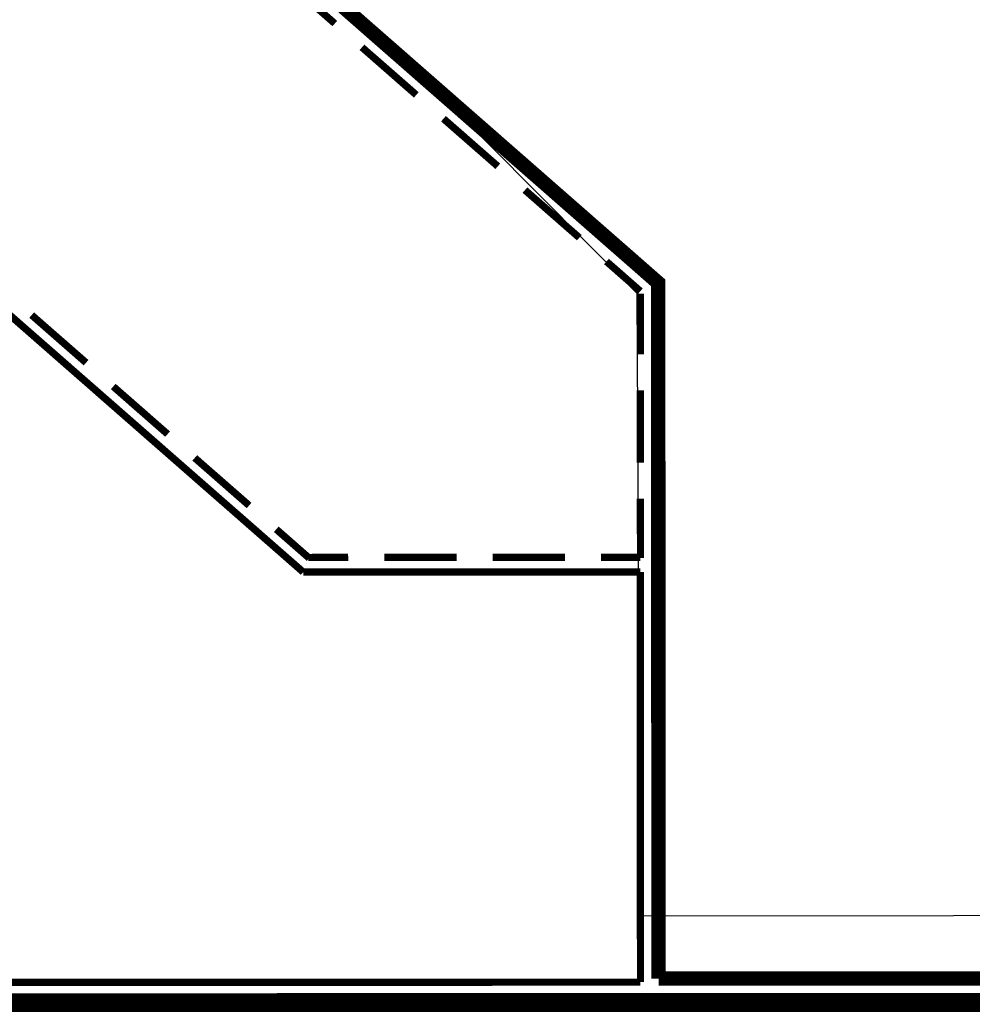
# Model space of a CAD drawing. Units: metres. Extents: x 982 to 3609, y -3301 to -1326.
# Drawn here: x 1637 to 1651, y -2415 to -2401 of the extents above; entities that cross this region are included whole.
import ezdxf

# ---------------------------------------------------------------- set-up
doc = ezdxf.new("R2010")
doc.units = ezdxf.units.M
doc.linetypes.add('X-SINALIZACAO$0$CONTINUO', pattern=[0])
for name, color, linetype in [('X-PMSP$0$X_BASE_Implantação Atual$0$1_HATCH_ REGULARIZADO', 1, 'Continuous'), ('X-SINALIZACAO$0$__000-CDRN_BACKGROUND', 7, 'Continuous'), ('X-SINALIZACAO$0$__000-CDRN_LS_EQUIP_RAMPA', 254, 'Continuous'), ('X-SINALIZACAO$0$__000-CDRN_RED_LINE', 1, 'Continuous'), ('X-SINALIZACAO$0$__000-CDRN_VIA_DE_SERVICO', 254, 'Continuous'), ('X-SINALIZACAO$0$ENVELOPE', 7, 'X-SINALIZACAO$0$CONTINUO')]:
    doc.layers.add(name, color=color, linetype=linetype)

# ---------------------------------------------------------------- blocks, each defined once
blk = doc.blocks.new('X-SINALIZACAO$0$OFICIAL')
at = {"layer": 'X-SINALIZACAO$0$ENVELOPE', "color": 253, "linetype": 'X-SINALIZACAO$0$CONTINUO', "flags": 128}
blk.add_lwpolyline([(-83.456, -421.628), (-76.243, -416.832), (-73.506, -403.702), (-79.132, -395.164), (-83.339, -397.856), (-86.595, -392.877), (-97.598, -399.987), (-104.721, -389.116), (-97.53, -384.364), (-94.693, -371.04), (-100.237, -362.66), (-103.716, -364.894), (-107.042, -359.889), (-118.685, -367.479), (-125.851, -356.618), (-118.933, -352.002), (-116.074, -338.36), (-121.507, -330.103), (-124.963, -332.367), (-128.198, -327.313), (-139.881, -334.927), (-147.032, -324.104), (-139.87, -319.391), (-133.936, -291.122), (-120.473, -282.371)], dxfattribs=at)
blk = doc.blocks.new('X-SINALIZACAO')
at = {"layer": 'X-SINALIZACAO$0$__000-CDRN_LS_EQUIP_RAMPA', "ltscale": 5, "const_width": 0.1}
for points in [[(330677.261, 7386402.292), (330679.828, 7386420.442)], [(330675.063, 7386395.279), (330661.19, 7386416.482)], [(330678.043, 7386406.394), (330678.183, 7386407.385)], [(330677.833, 7386404.909), (330677.973, 7386405.899)], [(330677.623, 7386403.424), (330677.763, 7386404.414)], [(330677.468, 7386402.328), (330677.553, 7386402.929)], [(330679.815, 7386398.388), (330677.261, 7386402.292)], [(330675.063, 7386395.279), (330679.815, 7386398.388)]]:
    blk.add_lwpolyline(points, dxfattribs=at)
at = {"layer": 'X-SINALIZACAO$0$__000-CDRN_LS_EQUIP_RAMPA', "const_width": 0.1}
for points in [[(330683.857, 7386406.082), (330683.997, 7386407.072)], [(330683.647, 7386404.597), (330683.787, 7386405.587)], [(330683.437, 7386403.112), (330683.577, 7386404.102)], [(330683.227, 7386401.627), (330683.367, 7386402.617)], [(330677.772, 7386401.883), (330677.47, 7386402.343)], [(330678.593, 7386400.627), (330678.045, 7386401.464)], [(330683.069, 7386400.515), (330683.157, 7386401.132)], [(330682.338, 7386400.036), (330683.04, 7386400.496), (330683.04, 7386400.496)], [(330679.414, 7386399.372), (330678.867, 7386400.209)], [(330681.082, 7386399.215), (330681.919, 7386399.762)], [(330679.986, 7386398.498), (330679.688, 7386398.954)], [(330679.978, 7386398.492), (330680.664, 7386398.941)]]:
    blk.add_lwpolyline(points, dxfattribs=at)
at = {"layer": 'X-SINALIZACAO$0$__000-CDRN_RED_LINE', "ltscale": 5, "const_width": 0.2}
for points in [[(330675.241, 7386395.097), (330683.301, 7386400.371), (330685.71, 7386417.401)], [(330682.337, 7386384.252), (330675.241, 7386395.097)]]:
    blk.add_lwpolyline(points, dxfattribs=at)
at = {"layer": 'X-SINALIZACAO$0$__000-CDRN_VIA_DE_SERVICO', "color": 160, "ltscale": 5, "const_width": 1.8}
blk.add_lwpolyline([(330872.906, 7386090.791), (330631.726, 7386459.415)], dxfattribs=at)
at = {"layer": 'X-SINALIZACAO$0$__000-CDRN_VIA_DE_SERVICO', "ltscale": 5, "const_width": 0.1}
blk.add_lwpolyline([(330873.701, 7386091.311), (330632.521, 7386459.935)], dxfattribs=at)
at = {"layer": 'X-SINALIZACAO$0$__000-CDRN_BACKGROUND', "rotation": 0.000277777737663926}
blk.add_blockref('X-SINALIZACAO$0$OFICIAL', (330780.547, 7386784.896), dxfattribs=at)

msp = doc.modelspace()

# ---------------------------------------------------------------- hatches: boundary and pattern name
at = {"layer": 'X-PMSP$0$X_BASE_Implantação Atual$0$1_HATCH_ REGULARIZADO', "linetype": 'Continuous'}
h = msp.add_hatch(dxfattribs=at)
h.set_pattern_fill('ANSI31', color=256, scale=0.8, style=0)
h.set_pattern_definition([(45, (818.028, -3395.2218), (-1.7960512, 1.7960512), [])])
edge = h.paths.add_edge_path()
edge.add_line((1937.858, -2479.166), (1938.009, -2478.866))
edge.add_line((1938.009, -2478.866), (1943.783, -2481.661))
edge.add_line((1943.783, -2481.661), (1946.09, -2476.182))
edge.add_line((1946.09, -2476.182), (1940.444, -2473.583))
edge.add_line((1940.444, -2473.583), (1941.037, -2472.288))
edge.add_line((1941.037, -2472.288), (1942.235, -2472.836))
edge.add_line((1942.235, -2472.836), (1956.966, -2444.44))
edge.add_line((1956.966, -2444.44), (1944.625, -2438.383))
edge.add_line((1944.625, -2438.383), (1816.082, -2438.383))
edge.add_line((1816.082, -2438.383), (1761.008, -2460.559))
edge.add_line((1761.008, -2460.559), (1761.008, -2436.452))
edge.add_line((1761.008, -2436.452), (2041.108, -2436.452))
edge.add_line((2041.108, -2436.452), (2041.108, -2418.312))
edge.add_line((2041.108, -2418.312), (1590.308, -2418.314))
edge.add_line((1590.308, -2418.314), (1590.308, -2436.454))
edge.add_line((1590.308, -2436.454), (1661.678, -2436.445))
edge.add_line((1661.678, -2436.445), (1661.678, -2474.273))
edge.add_line((1661.678, -2474.273), (1671.782, -2474.273))
edge.add_line((1671.782, -2474.273), (1681.175, -2497.6))
edge.add_line((1681.175, -2497.6), (1677.105, -2499.239))
edge.add_line((1677.105, -2499.239), (1674.31, -2497.751))
edge.add_line((1674.31, -2497.751), (1670.365, -2505.095))
edge.add_line((1670.365, -2505.095), (1669.879, -2506.082))
edge.add_line((1669.879, -2506.082), (1626.364, -2483.246))
edge.add_line((1626.364, -2483.246), (1630.695, -2474.521))
edge.add_line((1630.695, -2474.521), (1502.854, -2406.432))
edge.add_line((1502.854, -2406.432), (1493.981, -2423.487))
edge.add_line((1493.981, -2423.487), (1497.343, -2425.51))
edge.add_line((1497.343, -2425.51), (1488.96, -2441.279))
edge.add_line((1488.96, -2441.279), (1662.145, -2532.51))
edge.add_arc((1673.009, -2511.888), 23.309, 242.2206, 271.1412)
edge.add_line((1673.473, -2535.192), (1678.902, -2534.241))
edge.add_line((1678.902, -2534.241), (1679.188, -2534.854))
edge.add_line((1679.188, -2534.854), (1681.171, -2534.24))
edge.add_line((1681.171, -2534.24), (1682.217, -2536.852))
edge.add_line((1682.217, -2536.852), (1680.344, -2537.403))
edge.add_line((1680.344, -2537.403), (1685.1, -2549.224))
edge.add_line((1685.1, -2549.224), (1688.115, -2548.011))
edge.add_line((1688.115, -2548.011), (1686.846, -2544.857))
edge.add_line((1686.846, -2544.857), (1688.797, -2544.072))
edge.add_line((1688.797, -2544.072), (1690.837, -2549.355))
edge.add_arc((1705.833, -2543.563), 16.075, 201.1201, 247.583)
edge.add_arc((1710.858, -2531.382), 29.252, 247.583, 294.1469)
edge.add_arc((1716.68, -2544.368), 15.02, 294.1469, 334.7595)
edge.add_line((1730.266, -2550.773), (1736.936, -2550.797))
edge.add_line((1736.936, -2550.797), (1767.094, -2538.986))
edge.add_line((1767.094, -2538.986), (1752.687, -2503.424))
edge.add_line((1752.687, -2503.424), (1837.288, -2469.151))
edge.add_arc((1875.684, -2563.928), 102.259, 66.33338, 112.0537, ccw=False)
edge.add_line((1916.732, -2470.269), (1937.858, -2479.166))

# ---------------------------------------------------------------- block references
at = {"rotation": 56.82719223146736}
msp.add_blockref('X-SINALIZACAO', (6003302.667, -4320782.225), dxfattribs=at)

doc.saveas('drawing.dxf')
